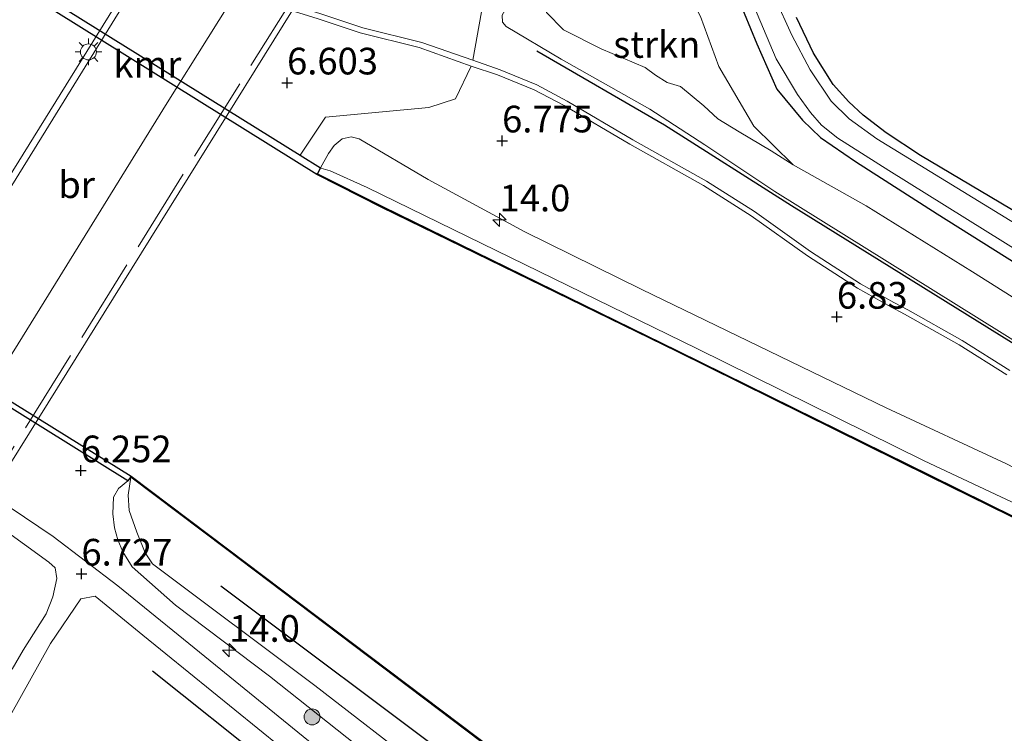
# Model space of a CAD drawing. Units: metres. Extents: x 119993 to 129528, y 399998 to 406250.
# Drawn here: x 124755 to 124847, y 402646 to 402713 of the extents above; entities that cross this region are included whole.
import ezdxf
from ezdxf.enums import TextEntityAlignment as Align

# ---------------------------------------------------------------- set-up
doc = ezdxf.new("R2010")
doc.units = ezdxf.units.M
doc.linetypes.add('IE-TERREINAFSCHEIDING', pattern=[10, 8, -2])
doc.layers.get('0').update_dxf_attribs({"lineweight": 25})
for name, color, linetype, lineweight in [('B-ME-AM-KILOMETR-S-B1', 7, 'Continuous', 18), ('B-ME-BV-GELEIDECONSTRUCTIE-GELEIDERAIL-L-B2', 213, 'BV-GELEIDERAIL', 18), ('B-ME-GR-BOOM-S-B1', 93, 'Continuous', 18), ('B-ME-GR-STRUIKEN-GV-B6', 93, 'Continuous', 18), ('B-ME-GW-KRUINLIJN-L-B1', 93, 'Continuous', 18), ('B-ME-GW-TEENLIJN-L-B1', 93, 'Continuous', 18), ('B-ME-IE-GRASLAND-GV-B6', 93, 'Continuous', 18), ('B-ME-IE-GRONDWERKLIJN-GROND_INGERICHT-GV-B6', 253, 'Continuous', 18), ('B-ME-IE-MEUBILAIR_WEGMEUBILAIR-LICHTMAST-S-B2', 8, 'Continuous', 18), ('B-ME-IE-TERREINAFSCHEIDING-RASTERHEKWERK-L-B2', 8, 'IE-TERREINAFSCHEIDING', 18), ('B-ME-KW-BRUG-GV-B7', 173, 'Continuous', 18), ('B-ME-OB-WATERLIJN-L-B1', 133, 'OB-WATERLIJN', 18), ('B-ME-OG-WATER-GV-B6', 153, 'Continuous', 18), ('B-ME-VH-VERH_SOORT-BITUMEN-GV-B6', 8, 'IE-TERREINAFSCHEIDING-NATUURLIJK-HOUTWAL', 18), ('B-ME-VH-VERH_SOORT-ONVERHARD-GV-B6', 8, 'Continuous', 18)]:
    doc.layers.add(name, color=color, linetype=linetype, lineweight=lineweight)
for name, color, linetype in [('B-ME-GR-BOMENRIJ-L-B1', 10, 'Continuous'), ('B-ME-GW-HOOGTEPUNT-S-B1', 10, 'Continuous'), ('B-ME-GW-INSTEEKWATERGANG-L-B1', 10, 'Continuous'), ('B-ME-OB-BESCHOEIING-GV-B6', 10, 'Continuous'), ('B-ME-VV-KADEMUUR-GV-B6', 10, 'Continuous')]:
    doc.layers.add(name, color=color, linetype=linetype)
doc.styles.add('NLCS-ISO', font='NLCS-ISO.TTF')
doc.linetypes.add('BV-GELEIDERAIL', pattern='A,10,-3,[108,NLCS.SHX,S=1,R=0,X=0,Y=0],-3', length=16)
doc.linetypes.add('IE-TERREINAFSCHEIDING-NATUURLIJK-HOUTWAL', pattern='A,7,-1.5,[67,NLCS.SHX,S=0.75,R=45,X=0,Y=0],-1.5,7,-1.5,[70,NLCS.SHX,S=0.75,R=0,X=0,Y=0],-1.5', length=20)
doc.linetypes.add('OB-WATERLIJN', pattern='A,10,[32,NLCS.SHX,S=2,R=0,X=0,Y=0],-12', length=22)

# ---------------------------------------------------------------- blocks, each defined once
blk = doc.blocks.new('hecto')
for p, q in [((0, 0.625), (-0.625, 0)), ((0, -0.625), (0, 0.625)), ((-0.625, 0), (0.625, 0)), ((0.625, 0), (0, -0.625))]:
    blk.add_line(p, q)
blk = doc.blocks.new('hoogtepunt')
for p, q in [((-0.5, 0), (0.5, 0)), ((0, 0.5), (0, -0.5))]:
    blk.add_line(p, q)
blk = doc.blocks.new('boom')
h = blk.add_hatch(color=256)
edge = h.paths.add_edge_path()
edge.add_arc((0, 0), 0.75, 0, 360)
blk.add_circle((0, 0), 0.75)
blk = doc.blocks.new('lantaarnpaal')
for p, q in [((0, 0.75), (0, 1.25)), ((-0.75, 0), (-1.25, 0)), ((-0.884, 0.884), (-0.53, 0.53)), ((0.53, 0.53), (0.884, 0.884)), ((0.75, 0), (1.25, 0)), ((-0.53, -0.53), (-0.884, -0.884)), ((0, -0.75), (0, -1.25)), ((0.53, -0.53), (0.884, -0.884))]:
    blk.add_line(p, q)
blk.add_circle((0, 0), 0.75)

msp = doc.modelspace()

# ---------------------------------------------------------------- linework, layer by layer
at = {"layer": 'B-ME-BV-GELEIDECONSTRUCTIE-GELEIDERAIL-L-B2'}
for points in [[(124732.807, 402663.162, 12.585), (124740.291, 402674.839, 12.682), (124750.846, 402691.885, 12.814), (124765.044, 402714.772, 12.814), (124773.658, 402728.729, 12.654), (124775.114, 402731.056, 12.614)], [(124780.771, 402724.193, 12.806), (124776.552, 402717.478, 12.838), (124768.858, 402705.186, 12.922), (124757.339, 402686.527, 12.926), (124746.867, 402669.64, 12.886), (124741.476, 402661.045, 12.802)]]:
    msp.add_polyline3d(points, dxfattribs=at)
at = {"layer": 'B-ME-GR-BOMENRIJ-L-B1'}
for points in [[(125024.671, 402573.571, 6.483), (124969.928, 402607.321, 6.619), (124916.173, 402640.654, 6.563), (124874.783, 402666.082, 6.551), (124827.359, 402695.523, 6.495), (124815.476, 402703.095, 6.579), (124803.495, 402710.035, 6.551)], [(124877.858, 402588.239, 5.884), (124853.171, 402603.533, 5.833), (124830.054, 402617.473, 5.805), (124813.58, 402629.743, 5.872), (124796.736, 402642.775, 5.849), (124773.912, 402659.894, 5.861)], [(124918.986, 402548.303, 6.799), (124888.914, 402566.86, 6.914), (124852.317, 402589.702, 6.807), (124828.555, 402603.996, 6.799), (124811.378, 402616.436, 6.791), (124795.016, 402629.889, 6.819), (124778.471, 402643.182, 6.842), (124767.497, 402651.909, 6.862)]]:
    msp.add_polyline3d(points, dxfattribs=at)
at = {"layer": 'B-ME-GR-STRUIKEN-GV-B6'}
for points in [[(124804.613, 402716.69, 5.11), (124806.798, 402717.634, 4.946), (124811.402, 402718.332, 4.851), (124813.886, 402718.166, 4.851), (124815.298, 402718.012, 4.855), (124816.365, 402717.275, 4.823), (124817.463, 402715.924, 4.807), (124818.852, 402713.29, 4.767), (124820.571, 402708.59, 4.823), (124823.851, 402703.003, 4.727), (124827.533, 402699.39, 4.855), (124825.457, 402700.679, 4.922), (124822.475, 402702.474, 4.982), (124820.483, 402703.685, 4.93), (124819.148, 402704.901, 5.13), (124816.959, 402706.718, 4.982), (124815.72, 402707.102, 5.01), (124814.634, 402707.79, 5.01), (124813.671, 402708.513, 5.018), (124809.54, 402710.25, 5.038), (124806.009, 402712.028, 5.062), (124804.41, 402713.659, 5.106), (124804.224, 402715.116, 5.142), (124804.613, 402716.69, 5.11)], [(124783.235, 402699.09, 5.968), (124781.323, 402700.298, 5.972), (124783.707, 402703.852, 6.603), (124793.393, 402704.758, 6.727), (124795.889, 402705.572, 6.735), (124797.368, 402708.64, 6.662), (124799.817, 402707.819, 6.671), (124803.246, 402706.425, 6.631), (124806.065, 402704.932, 6.607), (124812.217, 402701.314, 6.631), (124819.129, 402697.452, 6.619), (124823.607, 402694.587, 6.627), (124828.861, 402690.863, 6.615), (124833.546, 402687.831, 6.639), (124836.677, 402686.068, 6.615), (124837.965, 402685.377, 6.615), (124843.081, 402682.499, 6.611), (124847.551, 402679.699, 6.607)], [(124901.927, 402638.046, 6.619), (124885.979, 402648.074, 6.675), (124872.58, 402656.586, 6.631), (124859.763, 402664.279, 6.571), (124858.045, 402665.334, 6.571), (124851.295, 402669.399, 6.555), (124847.502, 402671.345, 6.623), (124836.242, 402676.587, 6.611), (124813.34, 402687.681, 6.539), (124802.386, 402693.086, 6.551), (124793.32, 402697.996, 6.535), (124786.854, 402701.822, 6.491), (124786.124, 402702.006, 6.443), (124785.266, 402701.827, 6.407), (124784.536, 402701.207, 6.296), (124784.002, 402700.433, 6.164), (124783.235, 402699.09, 5.968)]]:
    msp.add_polyline3d(points, dxfattribs=at)
at = {"layer": 'B-ME-GW-INSTEEKWATERGANG-L-B1'}
for points in [[(124822.352, 402715.07, 4.827), (124824.125, 402710.719, 4.803), (124825.999, 402706.486, 4.759), (124828.389, 402703.582, 4.643), (124830.088, 402701.941, 4.691), (124833.369, 402699.679, 4.699), (124841.017, 402694.796, 4.707), (124855.835, 402685.461, 4.779)], [(124853.499, 402691.913, 4.615), (124839.469, 402700.269, 4.671), (124836.243, 402702.381, 4.711), (124834.097, 402704.028, 4.719), (124832.737, 402705.295, 4.759), (124831.268, 402706.919, 4.671), (124829.422, 402709.839, 4.643), (124827.852, 402713.177, 4.659)]]:
    msp.add_polyline3d(points, dxfattribs=at)
at = {"layer": 'B-ME-GW-KRUINLIJN-L-B1'}
for points in [[(124804.613, 402716.69, 5.11), (124803.455, 402716.016, 5.565), (124801.842, 402715.21, 6.096), (124800.761, 402714.296, 6.3), (124800.249, 402713.416, 6.459), (124800.308, 402712.748, 6.483), (124800.626, 402712.361, 6.495), (124805.785, 402709.274, 6.439), (124814.093, 402704.597, 6.471), (124819.245, 402701.25, 6.463), (124825.805, 402696.872, 6.459), (124861.931, 402674.338, 6.567), (124876.978, 402665.068, 6.499), (124891.266, 402656.356, 6.627), (124903.04, 402649.033, 6.575), (124919.851, 402638.769, 6.471), (124938.257, 402627.456, 6.443), (124962.081, 402612.742, 6.563), (124979.291, 402602.227, 6.487), (124996.972, 402591.239, 6.611), (125009.793, 402583.412, 6.487), (125028.327, 402571.844, 6.391)], [(124783.235, 402699.09, 5.968), (124784.002, 402700.433, 6.164), (124784.536, 402701.207, 6.296), (124785.266, 402701.827, 6.407), (124786.124, 402702.006, 6.443), (124786.854, 402701.822, 6.491), (124793.32, 402697.996, 6.535), (124802.386, 402693.086, 6.551), (124813.34, 402687.681, 6.539), (124836.242, 402676.587, 6.611), (124847.502, 402671.345, 6.623), (124851.295, 402669.399, 6.555), (124858.045, 402665.334, 6.571), (124859.763, 402664.279, 6.571), (124872.58, 402656.586, 6.631), (124885.979, 402648.074, 6.675), (124901.927, 402638.046, 6.619)], [(124765.182, 402669.766, 6.004), (124764.321, 402669.052, 6.032), (124763.856, 402668.214, 6.184), (124763.767, 402666.651, 6.28), (124763.927, 402665.348, 6.367), (124764.25, 402664.226, 6.407), (124764.713, 402663.113, 6.431), (124765.579, 402661.702, 6.447), (124769.664, 402658.097, 6.503), (124778.47, 402651.451, 6.475), (124792.063, 402640.683, 6.547)]]:
    msp.add_polyline3d(points, dxfattribs=at)
at = {"layer": 'B-ME-GW-TEENLIJN-L-B1'}
for points in [[(124916.959, 402643.836, 4.922), (124899.264, 402655.128, 4.771), (124880.301, 402666.857, 4.803), (124863.251, 402677.405, 4.843), (124844.322, 402689.339, 4.827), (124834.379, 402695.526, 4.863), (124827.533, 402699.39, 4.855), (124825.457, 402700.679, 4.922), (124822.475, 402702.474, 4.982), (124820.483, 402703.685, 4.93), (124819.148, 402704.901, 5.13), (124816.959, 402706.718, 4.982), (124815.72, 402707.102, 5.01), (124814.634, 402707.79, 5.01), (124813.671, 402708.513, 5.018), (124809.54, 402710.25, 5.038), (124806.009, 402712.028, 5.062), (124804.41, 402713.659, 5.106), (124804.224, 402715.116, 5.142), (124804.613, 402716.69, 5.11)], [(125021.979, 402560.399, 5.609), (124997.877, 402575.686, 5.661), (124977.315, 402588.436, 5.733), (124953.607, 402603.064, 5.673), (124931.799, 402616.53, 5.661), (124915.106, 402626.883, 5.669), (124897.027, 402637.966, 5.701), (124877.645, 402649.974, 5.709), (124860.488, 402660.482, 5.585), (124853.579, 402664.764, 5.633), (124851.872, 402665.807, 5.637), (124848.511, 402667.543, 5.637), (124839.789, 402671.641, 5.649), (124818.516, 402682.175, 5.637), (124787.624, 402697.258, 5.661), (124784.152, 402698.809, 5.625), (124783.282, 402699.075, 5.625), (124783.235, 402699.09, 5.968)], [(124992.272, 402515.13, 5.861), (124982.953, 402521.55, 5.681), (124961.101, 402534.64, 5.721), (124940.001, 402548.118, 5.681), (124918.529, 402561.094, 5.761), (124885.146, 402581.225, 5.896), (124874.75, 402587.731, 5.932), (124848.697, 402603.616, 5.956), (124836.132, 402610.992, 5.972), (124832.947, 402613.133, 5.988), (124820.733, 402621.217, 6.008), (124811.145, 402628.705, 5.924), (124799.989, 402637.492, 5.94), (124793.054, 402642.566, 5.888), (124782.707, 402650.559, 5.892), (124767.492, 402661.971, 5.948), (124766.81, 402662.996, 5.956), (124766.028, 402664.937, 5.952), (124765.3, 402666.968, 5.892), (124765.217, 402668.405, 5.781), (124765.466, 402670.099, 5.528)]]:
    msp.add_polyline3d(points, dxfattribs=at)
at = {"layer": 'B-ME-IE-GRASLAND-GV-B6'}
for points in [[(124781.323, 402700.298, 5.972), (124756.799, 402715.596, 6.064), (124761.217, 402721.598, 6.635), (124761.425, 402724.509, 6.775), (124757.807, 402731.603, 6.687), (124760.705, 402728.736, 6.687), (124764.44, 402724.697, 6.651), (124766.936, 402722.389, 6.623), (124769.271, 402720.527, 6.615), (124778.348, 402714.814, 6.615), (124779.91, 402714.035, 6.611), (124783.029, 402713.058, 6.731), (124786.965, 402711.753, 6.755), (124792.483, 402710.392, 6.727), (124797.368, 402708.64, 6.662), (124795.889, 402705.572, 6.735), (124793.393, 402704.758, 6.727), (124783.707, 402703.852, 6.603), (124781.323, 402700.298, 5.972)], [(124822.352, 402715.07, 4.827), (124824.125, 402710.719, 4.803), (124825.999, 402706.486, 4.759), (124828.389, 402703.582, 4.643), (124830.088, 402701.941, 4.691), (124833.369, 402699.679, 4.699), (124841.017, 402694.796, 4.707), (124855.835, 402685.461, 4.779)], [(124855.835, 402685.461, 4.779), (124841.017, 402694.796, 4.707), (124833.369, 402699.679, 4.699), (124830.088, 402701.941, 4.691), (124828.389, 402703.582, 4.643), (124825.999, 402706.486, 4.759), (124824.125, 402710.719, 4.803), (124822.352, 402715.07, 4.827)], [(124823.549, 402714.966, 3.669), (124825.924, 402709.333, 3.669), (124827.937, 402705.977, 3.669), (124829.154, 402704.282, 3.669), (124830.182, 402703.11, 3.669), (124831.727, 402701.891, 3.669), (124836.477, 402698.85, 3.669), (124849.073, 402691.011, 3.669)], [(124849.38, 402693.228, 3.669), (124835.36, 402701.825, 3.669), (124832.786, 402703.699, 3.669), (124831.102, 402705.359, 3.669), (124829.136, 402708.272, 3.669), (124827.402, 402711.535, 3.669), (124825.808, 402715.057, 3.669)], [(124798.312, 402713.732, 6.511), (124797.503, 402709.205, 6.65), (124792.734, 402710.857, 6.719), (124787.216, 402712.218, 6.747), (124783.28, 402713.523, 6.723)], [(124847.843, 402680.105, 6.611), (124843.373, 402682.905, 6.615), (124838.257, 402685.783, 6.619), (124836.969, 402686.474, 6.619), (124833.838, 402688.237, 6.643), (124829.153, 402691.269, 6.619), (124823.899, 402694.993, 6.631), (124819.421, 402697.858, 6.623), (124812.509, 402701.72, 6.635), (124806.357, 402705.338, 6.611), (124803.497, 402706.89, 6.623), (124800.068, 402708.284, 6.663), (124797.503, 402709.205, 6.65), (124798.312, 402713.732, 6.511), (124800.761, 402714.296, 6.3), (124800.249, 402713.416, 6.459), (124800.308, 402712.748, 6.483), (124800.626, 402712.361, 6.495), (124805.785, 402709.274, 6.439), (124814.093, 402704.597, 6.471), (124819.245, 402701.25, 6.463), (124825.805, 402696.872, 6.459), (124861.931, 402674.338, 6.567)], [(124861.931, 402674.338, 6.567), (124825.805, 402696.872, 6.459), (124819.245, 402701.25, 6.463), (124814.093, 402704.597, 6.471), (124805.785, 402709.274, 6.439), (124800.626, 402712.361, 6.495), (124800.308, 402712.748, 6.483), (124800.249, 402713.416, 6.459)], [(124804.41, 402713.659, 5.106), (124806.009, 402712.028, 5.062), (124809.54, 402710.25, 5.038), (124813.671, 402708.513, 5.018), (124814.634, 402707.79, 5.01), (124815.72, 402707.102, 5.01), (124816.959, 402706.718, 4.982), (124819.148, 402704.901, 5.13), (124820.483, 402703.685, 4.93), (124822.475, 402702.474, 4.982), (124825.457, 402700.679, 4.922), (124827.533, 402699.39, 4.855), (124834.379, 402695.526, 4.863), (124844.322, 402689.339, 4.827), (124863.251, 402677.405, 4.843)], [(124863.251, 402677.405, 4.843), (124844.322, 402689.339, 4.827), (124834.379, 402695.526, 4.863), (124827.533, 402699.39, 4.855), (124823.851, 402703.003, 4.727), (124820.571, 402708.59, 4.823), (124818.852, 402713.29, 4.767)], [(124827.852, 402713.177, 4.659), (124829.422, 402709.839, 4.643), (124831.268, 402706.919, 4.671), (124832.737, 402705.295, 4.759), (124834.097, 402704.028, 4.719), (124836.243, 402702.381, 4.711), (124839.469, 402700.269, 4.671), (124853.499, 402691.913, 4.615)], [(124848.511, 402667.543, 5.637), (124839.789, 402671.641, 5.649), (124818.516, 402682.175, 5.637), (124787.624, 402697.258, 5.661), (124784.152, 402698.809, 5.625), (124783.282, 402699.075, 5.625), (124783.235, 402699.09, 5.968), (124784.002, 402700.433, 6.164), (124784.536, 402701.207, 6.296), (124785.266, 402701.827, 6.407), (124786.124, 402702.006, 6.443), (124786.854, 402701.822, 6.491), (124793.32, 402697.996, 6.535), (124802.386, 402693.086, 6.551), (124813.34, 402687.681, 6.539), (124836.242, 402676.587, 6.611), (124847.502, 402671.345, 6.623)], [(124782.954, 402698.555, 5.944), (124783.235, 402699.09, 5.968), (124783.282, 402699.075, 5.625), (124784.152, 402698.809, 5.625), (124787.624, 402697.258, 5.661), (124818.516, 402682.175, 5.637), (124839.789, 402671.641, 5.649), (124848.511, 402667.543, 5.637), (124851.872, 402665.807, 5.637), (124853.579, 402664.764, 5.633), (124860.488, 402660.482, 5.585), (124877.645, 402649.974, 5.709), (124897.027, 402637.966, 5.701)], [(124898.719, 402635.7, 5.516), (124874.289, 402650.961, 5.46), (124853.53, 402663.771, 5.48), (124840.386, 402670.267, 5.46), (124816.689, 402681.961, 5.46), (124789.044, 402695.467, 5.424), (124782.97, 402698.547, 5.424), (124782.954, 402698.555, 5.944)], [(124735.967, 402687.989, 5.988), (124765.182, 402669.766, 6.004), (124764.321, 402669.052, 6.032), (124763.856, 402668.214, 6.184), (124763.767, 402666.651, 6.28), (124763.927, 402665.348, 6.367), (124764.25, 402664.226, 6.407), (124764.713, 402663.113, 6.431), (124765.579, 402661.702, 6.447), (124769.664, 402658.097, 6.503), (124778.47, 402651.451, 6.475), (124792.063, 402640.683, 6.547)], [(124792.063, 402640.683, 6.547), (124778.47, 402651.451, 6.475), (124769.664, 402658.097, 6.503), (124765.579, 402661.702, 6.447), (124764.713, 402663.113, 6.431), (124764.25, 402664.226, 6.407), (124763.927, 402665.348, 6.367), (124763.767, 402666.651, 6.28), (124763.856, 402668.214, 6.184), (124764.321, 402669.052, 6.032), (124765.182, 402669.766, 6.004), (124765.447, 402670.113, 5.984), (124765.466, 402670.099, 5.528), (124765.217, 402668.405, 5.781), (124765.3, 402666.968, 5.892), (124766.028, 402664.937, 5.952), (124766.81, 402662.996, 5.956), (124767.492, 402661.971, 5.948), (124782.707, 402650.559, 5.892), (124793.054, 402642.566, 5.888)], [(124793.054, 402642.566, 5.888), (124782.707, 402650.559, 5.892), (124767.492, 402661.971, 5.948), (124766.81, 402662.996, 5.956), (124766.028, 402664.937, 5.952), (124765.3, 402666.968, 5.892), (124765.217, 402668.405, 5.781), (124765.466, 402670.099, 5.528), (124774.457, 402663.307, 5.524), (124799.535, 402644.37, 5.516)], [(124990.94, 402513.445, 6.475), (124989.41, 402509.367, 6.695), (124966.562, 402523.49, 6.719), (124943.987, 402537.462, 6.691), (124923.076, 402550.335, 6.719), (124893.544, 402568.664, 6.695), (124875.703, 402579.773, 6.727), (124855.945, 402591.969, 6.679), (124839.129, 402602.397, 6.703), (124825.444, 402610.997, 6.751), (124821.695, 402613.425, 6.683), (124819.029, 402615.409, 6.703), (124806.651, 402625.422, 6.691), (124793.677, 402635.893, 6.687), (124782.948, 402644.704, 6.667), (124773.412, 402652.483, 6.647), (124764.241, 402659.931, 6.651), (124758.194, 402664.541, 6.695), (124751.544, 402669.008, 6.679)], [(124751.245, 402666.841, 6.627), (124757.801, 402662.126, 6.707), (124758.393, 402661.607, 6.711), (124758.529, 402660.607, 6.723), (124758.167, 402658.89, 6.719), (124757.522, 402657.301, 6.695), (124755.385, 402653.89, 6.651), (124754.337, 402652.106, 6.599)], [(124754.153, 402647.718, 6.599), (124757.957, 402654.498, 6.639), (124760.784, 402658.706, 6.719), (124762.124, 402658.934, 6.735), (124766.602, 402655.28, 6.711), (124779.515, 402644.777, 6.711)]]:
    msp.add_polyline3d(points, dxfattribs=at)
at = {"layer": 'B-ME-IE-GRONDWERKLIJN-GROND_INGERICHT-GV-B6'}
msp.add_polyline3d([(124853.499, 402691.913, 4.615), (124839.469, 402700.269, 4.671), (124836.243, 402702.381, 4.711), (124834.097, 402704.028, 4.719), (124832.737, 402705.295, 4.759), (124831.268, 402706.919, 4.671), (124829.422, 402709.839, 4.643), (124827.852, 402713.177, 4.659)], dxfattribs=at)
at = {"layer": 'B-ME-IE-TERREINAFSCHEIDING-RASTERHEKWERK-L-B2'}
msp.add_line((124786.231, 402723.968, 12.115), (124744.035, 402656.126, 12.255), dxfattribs=at)
at = {"layer": 'B-ME-KW-BRUG-GV-B7'}
msp.add_polyline3d([(124773.78, 402728.646, 11.885), (124784.658, 402721.739, 12.179), (124786.162, 402724.142, 12.147), (124786.732, 402723.749, 12.151), (124744.424, 402655.727, 12.171), (124743.885, 402656.102, 12.151), (124745.343, 402658.625, 12.151), (124734.567, 402665.335, 11.921), (124733.002, 402663.02, 12.008), (124732.375, 402663.45, 12.004), (124751.893, 402694.775, 12.099), (124765.38, 402716.529, 12.099), (124774.627, 402731.336, 12.099), (124775.22, 402730.951, 11.999), (124773.78, 402728.646, 11.885)], dxfattribs=at)
at = {"layer": 'B-ME-OB-BESCHOEIING-GV-B6'}
for points in [[(124898.666, 402635.615, 5.031), (124874.236, 402650.876, 5.031), (124853.481, 402663.683, 5.031), (124840.342, 402670.177, 5.031), (124816.645, 402681.871, 5.031), (124788.999, 402695.378, 5.031), (124782.908, 402698.467, 5.031), (124782.954, 402698.555, 5.944)], [(124782.954, 402698.555, 5.944), (124782.97, 402698.547, 5.424), (124789.044, 402695.467, 5.424), (124816.689, 402681.961, 5.46), (124840.386, 402670.267, 5.46), (124853.53, 402663.771, 5.48), (124874.289, 402650.961, 5.46), (124898.719, 402635.7, 5.516)], [(124799.535, 402644.37, 5.516), (124774.457, 402663.307, 5.524), (124765.466, 402670.099, 5.528), (124765.447, 402670.113, 5.984), (124765.508, 402670.193, 5.031), (124774.517, 402663.387, 5.031), (124799.595, 402644.45, 5.031)]]:
    msp.add_polyline3d(points, dxfattribs=at)
at = {"layer": 'B-ME-OB-WATERLIJN-L-B1'}
for points in [[(124711.961, 402748.549, 5.031), (124730.689, 402734.249, 5.031), (124753.873, 402716.61, 5.031), (124782.908, 402698.467, 5.031), (124788.999, 402695.378, 5.031), (124816.645, 402681.871, 5.031), (124840.342, 402670.177, 5.031), (124853.481, 402663.683, 5.031), (124874.236, 402650.876, 5.031), (124898.666, 402635.615, 5.031), (124907.742, 402629.985, 5.031), (124932.922, 402614.483, 5.031), (124956.279, 402599.971, 5.031), (124980.555, 402584.991, 5.031), (125007.722, 402568.131, 5.031), (125019.506, 402560.898, 5.031)], [(124692.107, 402710.282, 5.031), (124708.783, 402702.013, 5.031), (124731.691, 402690.698, 5.031), (124735.268, 402688.867, 5.031), (124736.23, 402688.381, 5.031), (124765.508, 402670.193, 5.031), (124774.517, 402663.387, 5.031), (124799.595, 402644.45, 5.031), (124813.269, 402634.055, 5.031), (124824.078, 402625.847, 5.031), (124827.563, 402623.241, 5.031), (124832.987, 402619.827, 5.031), (124849.291, 402609.765, 5.031), (124862.848, 402601.403, 5.031), (124885.469, 402587.399, 5.031), (124906.59, 402574.309, 5.031), (124932.718, 402558.15, 5.031), (124955.849, 402543.779, 5.031), (124984.972, 402525.737, 5.031), (124994.839, 402519.626, 5.031)]]:
    msp.add_polyline3d(points, dxfattribs=at)
at = {"layer": 'B-ME-OG-WATER-GV-B6'}
for points in [[(124753.873, 402716.61, 5.031), (124782.908, 402698.467, 5.031), (124788.999, 402695.378, 5.031), (124816.645, 402681.871, 5.031), (124840.342, 402670.177, 5.031), (124853.481, 402663.683, 5.031), (124874.236, 402650.876, 5.031), (124898.666, 402635.615, 5.031), (124907.742, 402629.985, 5.031), (124932.922, 402614.483, 5.031), (124956.279, 402599.971, 5.031), (124980.555, 402584.991, 5.031), (125007.722, 402568.131, 5.031), (125019.506, 402560.898, 5.031)], [(124849.073, 402691.011, 3.669), (124836.477, 402698.85, 3.669), (124831.727, 402701.891, 3.669), (124830.182, 402703.11, 3.669), (124829.154, 402704.282, 3.669), (124827.937, 402705.977, 3.669), (124825.924, 402709.333, 3.669), (124823.549, 402714.966, 3.669)], [(124825.808, 402715.057, 3.669), (124827.402, 402711.535, 3.669), (124829.136, 402708.272, 3.669), (124831.102, 402705.359, 3.669), (124832.786, 402703.699, 3.669), (124835.36, 402701.825, 3.669), (124849.38, 402693.228, 3.669)], [(125019.506, 402560.898, 5.031), (124994.839, 402519.626, 5.031), (124984.972, 402525.737, 5.031), (124955.849, 402543.779, 5.031), (124932.718, 402558.15, 5.031), (124906.59, 402574.309, 5.031), (124885.469, 402587.399, 5.031), (124862.848, 402601.403, 5.031), (124849.291, 402609.765, 5.031), (124832.987, 402619.827, 5.031), (124827.563, 402623.241, 5.031), (124824.078, 402625.847, 5.031), (124813.269, 402634.055, 5.031), (124799.595, 402644.45, 5.031), (124774.517, 402663.387, 5.031), (124765.508, 402670.193, 5.031), (124736.23, 402688.381, 5.031)]]:
    msp.add_polyline3d(points, dxfattribs=at)
at = {"layer": 'B-ME-VH-VERH_SOORT-BITUMEN-GV-B6'}
for points in [[(124751.544, 402669.008, 6.679), (124758.194, 402664.541, 6.695), (124764.241, 402659.931, 6.651), (124773.412, 402652.483, 6.647), (124782.948, 402644.704, 6.667)], [(124754.337, 402652.106, 6.599), (124755.385, 402653.89, 6.651), (124757.522, 402657.301, 6.695), (124758.167, 402658.89, 6.719), (124758.529, 402660.607, 6.723), (124758.393, 402661.607, 6.711), (124757.801, 402662.126, 6.707), (124751.245, 402666.841, 6.627)], [(124779.515, 402644.777, 6.711), (124766.602, 402655.28, 6.711), (124762.124, 402658.934, 6.735), (124760.784, 402658.706, 6.719), (124757.957, 402654.498, 6.639), (124754.153, 402647.718, 6.599)]]:
    msp.add_polyline3d(points, dxfattribs=at)
at = {"layer": 'B-ME-VH-VERH_SOORT-ONVERHARD-GV-B6'}
for points in [[(124754.565, 402735.322, 6.691), (124757.987, 402732.187, 6.687), (124760.885, 402729.32, 6.687), (124764.691, 402725.162, 6.643), (124767.187, 402722.854, 6.615), (124769.522, 402720.992, 6.607), (124778.599, 402715.279, 6.607), (124780.161, 402714.5, 6.603), (124783.28, 402713.523, 6.723), (124787.216, 402712.218, 6.747), (124792.734, 402710.857, 6.719), (124797.503, 402709.205, 6.65), (124800.068, 402708.284, 6.663), (124803.497, 402706.89, 6.623), (124806.357, 402705.338, 6.611), (124812.509, 402701.72, 6.635), (124819.421, 402697.858, 6.623), (124823.899, 402694.993, 6.631), (124829.153, 402691.269, 6.619), (124833.838, 402688.237, 6.643), (124836.969, 402686.474, 6.619), (124838.257, 402685.783, 6.619), (124843.373, 402682.905, 6.615), (124847.843, 402680.105, 6.611)], [(124847.551, 402679.699, 6.607), (124843.081, 402682.499, 6.611), (124837.965, 402685.377, 6.615), (124836.677, 402686.068, 6.615), (124833.546, 402687.831, 6.639), (124828.861, 402690.863, 6.615), (124823.607, 402694.587, 6.627), (124819.129, 402697.452, 6.619), (124812.217, 402701.314, 6.631), (124806.065, 402704.932, 6.607), (124803.246, 402706.425, 6.631), (124799.817, 402707.819, 6.671), (124797.368, 402708.64, 6.662), (124792.483, 402710.392, 6.727), (124786.965, 402711.753, 6.755), (124783.029, 402713.058, 6.731), (124779.91, 402714.035, 6.611), (124778.348, 402714.814, 6.615), (124769.271, 402720.527, 6.615), (124766.936, 402722.389, 6.623), (124764.44, 402724.697, 6.651), (124760.705, 402728.736, 6.687), (124757.807, 402731.603, 6.687), (124754.385, 402734.738, 6.691)]]:
    msp.add_polyline3d(points, dxfattribs=at)
at = {"layer": 'B-ME-VV-KADEMUUR-GV-B6'}
for points in [[(124753.928, 402716.693, 5.919), (124754.249, 402717.176, 6.004), (124756.799, 402715.596, 6.064), (124781.323, 402700.298, 5.972), (124783.235, 402699.09, 5.968), (124782.954, 402698.555, 5.944), (124782.908, 402698.467, 5.031), (124753.873, 402716.61, 5.031), (124753.928, 402716.693, 5.919)], [(124736.174, 402688.297, 6.001), (124736.23, 402688.381, 5.031), (124765.508, 402670.193, 5.031), (124765.447, 402670.113, 5.984), (124765.182, 402669.766, 6.004), (124735.967, 402687.989, 5.988), (124736.174, 402688.297, 6.001)]]:
    msp.add_polyline3d(points, dxfattribs=at)

# ---------------------------------------------------------------- block references
at = {"layer": 'B-ME-AM-KILOMETR-S-B1', "rotation": 90}
for p in [(124800.022, 402694.239, 6.639), (124774.68, 402653.89, 6.715)]:
    msp.add_blockref('hecto', p, dxfattribs=at)
at = {"layer": 'B-ME-GR-BOOM-S-B1', "rotation": 90}
msp.add_blockref('boom', (124782.457, 402647.633, 6.627), dxfattribs=at)
at = {"layer": 'B-ME-GW-HOOGTEPUNT-S-B1', "rotation": 90}
for p in [(124780.106, 402707.075, 6.603), (124780.106, 402707.075, 6.603), (124800.254, 402701.641, 6.775), (124800.254, 402701.641, 6.775), (124831.626, 402685.119, 6.83), (124831.626, 402685.119, 6.83), (124760.774, 402670.72, 6.252), (124760.774, 402670.72, 6.252), (124760.837, 402661.035, 6.727), (124760.837, 402661.035, 6.727)]:
    msp.add_blockref('hoogtepunt', p, dxfattribs=at)
at = {"layer": 'B-ME-IE-MEUBILAIR_WEGMEUBILAIR-LICHTMAST-S-B2', "rotation": 90}
msp.add_blockref('lantaarnpaal', (124761.498, 402709.965, 12.251), dxfattribs=at)

# ---------------------------------------------------------------- texts
at = {"layer": 'B-ME-AM-KILOMETR-S-B1', "ltscale": 0.2, "style": 'NLCS-ISO'}
for p in [(124800.022, 402694.239, 6.639), (124774.68, 402653.89, 6.715)]:
    msp.add_text('14.0', height=2.5, dxfattribs=at).set_placement(p, align=Align.BOTTOM_LEFT)
at = {"layer": 'B-ME-GR-STRUIKEN-GV-B6', "ltscale": 0.2, "style": 'NLCS-ISO'}
msp.add_text('strkn', height=2.5, dxfattribs=at).set_placement((124814.749, 402710.663), align=Align.MIDDLE_CENTER)
at = {"layer": 'B-ME-GW-HOOGTEPUNT-S-B1', "ltscale": 0.2, "style": 'NLCS-ISO'}
for s, p in [('6.603', (124780.106, 402707.075, 6.603)), ('6.603', (124780.106, 402707.075, 6.603)), ('6.775', (124800.254, 402701.641, 6.775)), ('6.775', (124800.254, 402701.641, 6.775)), ('6.83', (124831.626, 402685.119, 6.83)), ('6.83', (124831.626, 402685.119, 6.83)), ('6.252', (124760.774, 402670.72, 6.252)), ('6.252', (124760.774, 402670.72, 6.252)), ('6.727', (124760.837, 402661.035, 6.727)), ('6.727', (124760.837, 402661.035, 6.727))]:
    msp.add_text(s, height=2.5, dxfattribs=at).set_placement(p, align=Align.BOTTOM_LEFT)
at = {"layer": 'B-ME-KW-BRUG-GV-B7', "ltscale": 0.2, "style": 'NLCS-ISO'}
msp.add_text('br', height=2.5, dxfattribs=at).set_placement((124760.3885, 402697.5181), align=Align.MIDDLE_CENTER)
at = {"layer": 'B-ME-VV-KADEMUUR-GV-B6', "ltscale": 0.2, "style": 'NLCS-ISO'}
msp.add_text('kmr', height=2.5, dxfattribs=at).set_placement((124767.0219, 402708.7976), align=Align.MIDDLE_CENTER)

doc.saveas('drawing.dxf')
